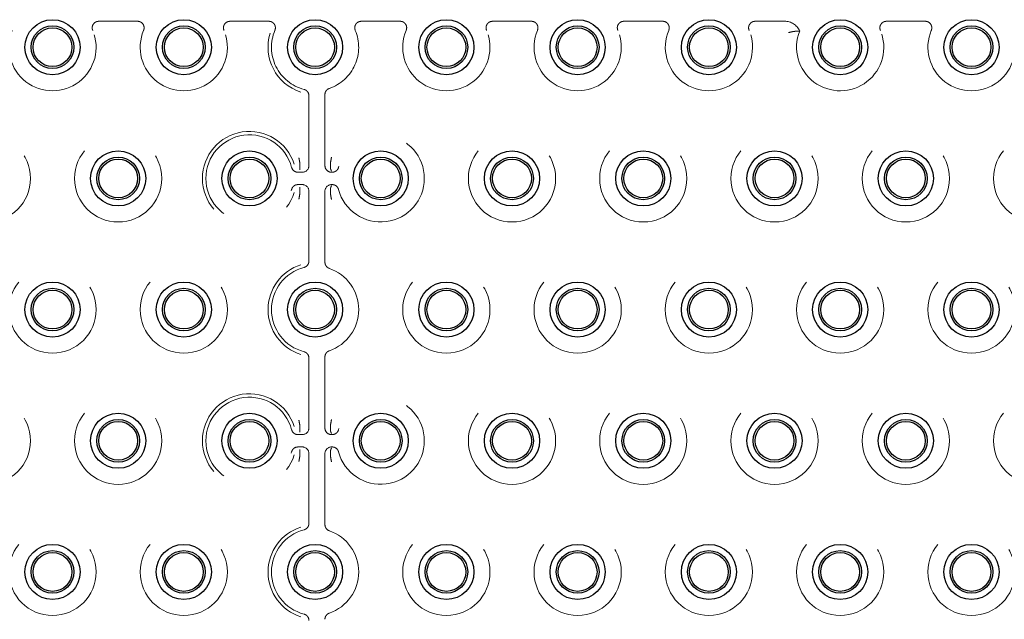
# Model space of a CAD drawing. Units: millimetres. Extents: x 11 to 205, y 5 to 292.
# Drawn here: x 79 to 87, y 163 to 167 of the extents above; entities that cross this region are included whole.
import ezdxf

# ---------------------------------------------------------------- set-up
doc = ezdxf.new("R2010")
doc.units = ezdxf.units.MM
doc.linetypes.add('HIDDEN', pattern=[1.905, 1.27, -0.635])

msp = doc.modelspace()

# ---------------------------------------------------------------- linework, layer by layer
at = {"color": 7, "linetype": 'HIDDEN', "lineweight": 18}
for p, q in [((79.7124, 167.1902), (80.008, 167.1902)), ((80.7124, 167.1902), (81.008, 167.1902)), ((81.7124, 167.1902), (82.008, 167.1902)), ((82.7124, 167.1902), (83.008, 167.1902)), ((83.7124, 167.1902), (84.008, 167.1902)), ((84.7124, 167.1902), (84.9359, 167.1902)), ((85.7124, 167.1902), (86.008, 167.1902)), ((81.3131, 166.0893), (81.3131, 166.6227)), ((81.4352, 166.6312), (81.4352, 166.6036)), ((81.4352, 166.6036), (81.4352, 166.1155)), ((81.243, 166.1155), (81.2431, 166.1135)), ((81.2431, 166.066), (81.2431, 166.1135)), ((81.2431, 166.066), (81.2431, 166.066)), ((81.4352, 166.1155), (81.4352, 166.0893)), ((81.4781, 166.1133), (81.4782, 166.1155)), ((81.4781, 166.0661), (81.4781, 166.1133)), ((81.4781, 166.0661), (81.4781, 166.0661)), ((81.2297, 166.0393), (81.2631, 166.0393)), ((81.4852, 166.0393), (81.4907, 166.0393)), ((81.2631, 165.9452), (81.2297, 165.9452)), ((81.2431, 165.9185), (81.2431, 165.8709)), ((81.2431, 165.9185), (81.2431, 165.9185)), ((81.4781, 165.9184), (81.4781, 165.8712)), ((81.4781, 165.9184), (81.4781, 165.9184)), ((81.4907, 165.9452), (81.4852, 165.9452)), ((81.2431, 165.8709), (81.243, 165.869)), ((81.3131, 165.3617), (81.3131, 165.8952)), ((81.4352, 165.8951), (81.4352, 165.869)), ((81.4352, 165.869), (81.4352, 165.3809)), ((81.4782, 165.869), (81.4781, 165.8712)), ((81.4352, 165.3809), (81.4352, 165.3533)), ((81.4352, 164.6312), (81.4352, 164.6036)), ((81.3131, 164.0893), (81.3131, 164.6227)), ((81.4352, 164.6036), (81.4352, 164.1155)), ((81.243, 164.1155), (81.2431, 164.1135)), ((81.2431, 164.066), (81.2431, 164.1135)), ((81.4352, 164.1155), (81.4352, 164.0893)), ((81.4781, 164.1133), (81.4782, 164.1155)), ((81.4781, 164.1133), (81.4781, 164.0661)), ((81.2297, 164.0393), (81.2631, 164.0393)), ((81.2431, 164.066), (81.2431, 164.066)), ((81.4781, 164.0661), (81.4781, 164.0661)), ((81.4852, 164.0393), (81.4907, 164.0393)), ((81.2631, 163.9452), (81.2297, 163.9452)), ((81.2431, 163.9185), (81.2431, 163.8709)), ((81.2431, 163.9185), (81.2431, 163.9185)), ((81.3131, 163.3617), (81.3131, 163.8952)), ((81.4352, 163.8951), (81.4352, 163.869)), ((81.4781, 163.9184), (81.4781, 163.8712)), ((81.4781, 163.9184), (81.4781, 163.9184)), ((81.4907, 163.9452), (81.4852, 163.9452)), ((81.2431, 163.8709), (81.243, 163.869)), ((81.4352, 163.869), (81.4352, 163.3809)), ((81.4782, 163.869), (81.4781, 163.8712)), ((81.4352, 163.3809), (81.4352, 163.3533))]:
    msp.add_line(p, q, dxfattribs=at)
at = {"color": 7, "linetype": 'Continuous', "lineweight": 25}
for centre, radius in [((79.3602, 166.9922), 0.21), ((80.3602, 166.9922), 0.21), ((81.3602, 166.9922), 0.21), ((82.3602, 166.9922), 0.21), ((83.3602, 166.9922), 0.21), ((84.3602, 166.9922), 0.21), ((85.3602, 166.9922), 0.21), ((86.3602, 166.9922), 0.21), ((79.3602, 166.9922), 0.1627), ((79.3602, 166.9922), 0.1478), ((80.3602, 166.9922), 0.1627), ((80.3602, 166.9922), 0.1478), ((81.3602, 166.9922), 0.1627), ((81.3602, 166.9922), 0.1478), ((82.3602, 166.9922), 0.1627), ((82.3602, 166.9922), 0.1478), ((83.3602, 166.9922), 0.1627), ((83.3602, 166.9922), 0.1478), ((84.3602, 166.9922), 0.1627), ((84.3602, 166.9922), 0.1478), ((85.3602, 166.9922), 0.1627), ((85.3602, 166.9922), 0.1478), ((86.3602, 166.9922), 0.1627), ((86.3602, 166.9922), 0.1478), ((79.8602, 165.9922), 0.21), ((80.8602, 165.9922), 0.21), ((81.8602, 165.9922), 0.21), ((82.8602, 165.9922), 0.21), ((83.8602, 165.9922), 0.21), ((84.8602, 165.9922), 0.21), ((85.8602, 165.9922), 0.21), ((79.8602, 165.9922), 0.1627), ((79.8602, 165.9922), 0.1478), ((80.8602, 165.9922), 0.1627), ((80.8602, 165.9922), 0.1478), ((81.8602, 165.9922), 0.1627), ((81.8602, 165.9922), 0.1478), ((82.8602, 165.9922), 0.1627), ((82.8602, 165.9922), 0.1478), ((83.8602, 165.9922), 0.1627), ((83.8602, 165.9922), 0.1478), ((84.8602, 165.9922), 0.1627), ((84.8602, 165.9922), 0.1478), ((85.8602, 165.9922), 0.1627), ((85.8602, 165.9922), 0.1478), ((79.3602, 164.9922), 0.21), ((79.3602, 164.9922), 0.1627), ((80.3602, 164.9922), 0.21), ((80.3602, 164.9922), 0.1627), ((81.3602, 164.9922), 0.21), ((81.3602, 164.9922), 0.1627), ((82.3602, 164.9922), 0.21), ((82.3602, 164.9922), 0.1627), ((83.3602, 164.9922), 0.21), ((83.3602, 164.9922), 0.1627), ((84.3602, 164.9922), 0.21), ((84.3602, 164.9922), 0.1627), ((85.3602, 164.9922), 0.21), ((85.3602, 164.9922), 0.1627), ((86.3602, 164.9922), 0.21), ((86.3602, 164.9922), 0.1627), ((79.3602, 164.9922), 0.1478), ((80.3602, 164.9922), 0.1478), ((81.3602, 164.9922), 0.1478), ((82.3602, 164.9922), 0.1478), ((83.3602, 164.9922), 0.1478), ((84.3602, 164.9922), 0.1478), ((85.3602, 164.9922), 0.1478), ((86.3602, 164.9922), 0.1478), ((79.8602, 163.9922), 0.21), ((80.8602, 163.9922), 0.21), ((81.8602, 163.9922), 0.21), ((82.8602, 163.9922), 0.21), ((83.8602, 163.9922), 0.21), ((84.8602, 163.9922), 0.21), ((85.8602, 163.9922), 0.21), ((79.8602, 163.9922), 0.1627), ((79.8602, 163.9922), 0.1478), ((80.8602, 163.9922), 0.1627), ((80.8602, 163.9922), 0.1478), ((81.8602, 163.9922), 0.1627), ((81.8602, 163.9922), 0.1478), ((82.8602, 163.9922), 0.1627), ((82.8602, 163.9922), 0.1478), ((83.8602, 163.9922), 0.1627), ((83.8602, 163.9922), 0.1478), ((84.8602, 163.9922), 0.1627), ((84.8602, 163.9922), 0.1478), ((85.8602, 163.9922), 0.1627), ((85.8602, 163.9922), 0.1478), ((79.3602, 162.9922), 0.21), ((80.3602, 162.9922), 0.21), ((81.3602, 162.9922), 0.21), ((82.3602, 162.9922), 0.21), ((83.3602, 162.9922), 0.21), ((84.3602, 162.9922), 0.21), ((85.3602, 162.9922), 0.21), ((86.3602, 162.9922), 0.21), ((79.3602, 162.9922), 0.1627), ((79.3602, 162.9922), 0.1478), ((80.3602, 162.9922), 0.1627), ((80.3602, 162.9922), 0.1478), ((81.3602, 162.9922), 0.1627), ((81.3602, 162.9922), 0.1478), ((82.3602, 162.9922), 0.1627), ((82.3602, 162.9922), 0.1478), ((83.3602, 162.9922), 0.1627), ((83.3602, 162.9922), 0.1478), ((84.3602, 162.9922), 0.1627), ((84.3602, 162.9922), 0.1478), ((85.3602, 162.9922), 0.1627), ((85.3602, 162.9922), 0.1478), ((86.3602, 162.9922), 0.1627), ((86.3602, 162.9922), 0.1478)]:
    msp.add_circle(centre, radius, dxfattribs=at)
at = {"color": 7, "linetype": 'HIDDEN', "lineweight": 18}
for centre in [(78.8602, 165.9922), (79.8602, 165.9922), (82.8602, 165.9922), (83.8602, 165.9922), (84.8602, 165.9922), (85.8602, 165.9922), (86.8602, 165.9922), (79.3602, 164.9922), (80.3602, 164.9922), (82.3602, 164.9922), (83.3602, 164.9922), (84.3602, 164.9922), (85.3602, 164.9922), (86.3602, 164.9922), (78.8602, 163.9922), (79.8602, 163.9922), (82.8602, 163.9922), (83.8602, 163.9922), (84.8602, 163.9922), (85.8602, 163.9922), (86.8602, 163.9922), (79.3602, 162.9922), (80.3602, 162.9922), (82.3602, 162.9922), (83.3602, 162.9922), (84.3602, 162.9922), (85.3602, 162.9922), (86.3602, 162.9922)]:
    msp.add_circle(centre, 0.3321, dxfattribs=at)
for centre, radius, start, end in [((84.9359, 167.0622), 0.1279, 24.82947, 90), ((79.3602, 166.9922), 0.3321, 157.21247, 22.78753), ((80.3602, 166.9922), 0.3321, 157.21247, 22.78753), ((81.3602, 166.9922), 0.3321, 157.21247, 255.28619), ((81.3602, 166.9922), 0.3321, 289.09873, 22.78753), ((82.3602, 166.9922), 0.3321, 157.21247, 22.78753), ((83.3602, 166.9922), 0.3321, 157.21247, 22.78753), ((84.3602, 166.9922), 0.3321, 157.21247, 22.78753), ((85.3602, 166.9922), 0.3321, 158.12465, 22.78753), ((86.3602, 166.9922), 0.3321, 157.21247, 22.78753), ((81.3602, 166.9922), 0.3583, 162.6556, 252.4248), ((80.8602, 165.9922), 0.3583, 17.5752, 342.4248), ((80.8602, 165.9922), 0.3321, 14.71381, 345.28619), ((81.8602, 165.9922), 0.3321, 194.71381, 165.28619), ((81.3602, 164.9922), 0.3583, 107.5752, 252.4248), ((81.3602, 164.9922), 0.3321, 104.71381, 255.28619), ((81.3602, 164.9922), 0.3321, 289.09873, 70.90127), ((80.8602, 163.9922), 0.3583, 17.5752, 342.4248), ((80.8602, 163.9922), 0.3321, 14.71381, 345.28619), ((81.8602, 163.9922), 0.3321, 194.71381, 165.28619), ((81.3602, 162.9922), 0.3583, 107.5752, 252.4248), ((81.3602, 162.9922), 0.3321, 104.71381, 255.28619), ((81.3602, 162.9922), 0.3321, 289.09873, 70.90127)]:
    msp.add_arc(centre, radius, start, end, dxfattribs=at)
for centre, major_axis, ratio, start_param, end_param in [((81.2631, 166.0893), (-0.0354, 0.0354), 0.998783, 2.356803, 3.926382), ((81.4852, 166.0893), (0, 0.05), 0.999391, 1.570796, 3.141593), ((81.2631, 165.8951), (-0.0354, -0.0354), 0.998783, 2.356803, 3.926382), ((81.4852, 165.8951), (0, -0.05), 0.999391, 3.141593, 4.712389), ((81.2631, 164.0893), (-0.0354, 0.0354), 0.998783, 2.356803, 3.926382), ((81.4852, 164.0893), (0, 0.05), 0.999391, 1.570796, 3.141593), ((81.2631, 163.8951), (-0.0354, -0.0354), 0.998783, 2.356803, 3.926382), ((81.4852, 163.8951), (0, -0.05), 0.999391, 3.141593, 4.712389)]:
    msp.add_ellipse(centre, major_axis=major_axis, ratio=ratio, start_param=start_param, end_param=end_param, dxfattribs=at)
for points, knots in [([(79.7124, 167.1902), (79.7068, 167.1896), (79.6955, 167.1885), (79.6805, 167.1799), (79.6692, 167.1672), (79.6627, 167.1514), (79.6617, 167.1352), (79.6649, 167.1253), (79.6663, 167.1209)], [0, 0, 0, 0, 0.171527, 0.343064, 0.514368, 0.685474, 0.856593, 1, 1, 1, 1]), ([(80.054, 167.1209), (80.0557, 167.1263), (80.059, 167.1371), (80.0569, 167.1542), (80.0496, 167.1696), (80.0375, 167.1816), (80.023, 167.1889), (80.0127, 167.1898), (80.008, 167.1902)], [0, 0, 0, 0, 0.171527, 0.343064, 0.514368, 0.685474, 0.856592, 1, 1, 1, 1]), ([(80.7124, 167.1902), (80.7068, 167.1896), (80.6955, 167.1885), (80.6805, 167.1799), (80.6692, 167.1672), (80.6627, 167.1514), (80.6617, 167.1352), (80.6649, 167.1253), (80.6663, 167.1209)], [0, 0, 0, 0, 0.171527, 0.343064, 0.514368, 0.685474, 0.856593, 1, 1, 1, 1]), ([(81.054, 167.1209), (81.0557, 167.1263), (81.059, 167.1371), (81.0569, 167.1542), (81.0496, 167.1696), (81.0375, 167.1816), (81.023, 167.1889), (81.0127, 167.1898), (81.008, 167.1902)], [0, 0, 0, 0, 0.171527, 0.343064, 0.514368, 0.685474, 0.856592, 1, 1, 1, 1]), ([(81.7124, 167.1902), (81.7068, 167.1896), (81.6955, 167.1885), (81.6805, 167.1799), (81.6692, 167.1672), (81.6627, 167.1514), (81.6617, 167.1352), (81.6649, 167.1253), (81.6663, 167.1209)], [0, 0, 0, 0, 0.171527, 0.343064, 0.514368, 0.685474, 0.856593, 1, 1, 1, 1]), ([(82.054, 167.1209), (82.0557, 167.1263), (82.059, 167.1371), (82.0569, 167.1542), (82.0496, 167.1696), (82.0375, 167.1816), (82.023, 167.1889), (82.0127, 167.1898), (82.008, 167.1902)], [0, 0, 0, 0, 0.171527, 0.343064, 0.514368, 0.685474, 0.856592, 1, 1, 1, 1]), ([(82.7124, 167.1902), (82.7068, 167.1896), (82.6955, 167.1885), (82.6805, 167.1799), (82.6692, 167.1672), (82.6627, 167.1514), (82.6617, 167.1352), (82.6649, 167.1253), (82.6663, 167.1209)], [0, 0, 0, 0, 0.171527, 0.343064, 0.514368, 0.685474, 0.856593, 1, 1, 1, 1]), ([(83.054, 167.1209), (83.0557, 167.1263), (83.059, 167.1371), (83.0569, 167.1542), (83.0496, 167.1696), (83.0375, 167.1816), (83.023, 167.1889), (83.0127, 167.1898), (83.008, 167.1902)], [0, 0, 0, 0, 0.171527, 0.343064, 0.514368, 0.685474, 0.856592, 1, 1, 1, 1]), ([(83.7124, 167.1902), (83.7068, 167.1896), (83.6955, 167.1885), (83.6805, 167.1799), (83.6692, 167.1672), (83.6627, 167.1514), (83.6617, 167.1352), (83.6649, 167.1253), (83.6663, 167.1209)], [0, 0, 0, 0, 0.171527, 0.343064, 0.514368, 0.685474, 0.856593, 1, 1, 1, 1]), ([(84.054, 167.1209), (84.0557, 167.1263), (84.059, 167.1371), (84.0569, 167.1542), (84.0496, 167.1696), (84.0375, 167.1816), (84.023, 167.1889), (84.0127, 167.1898), (84.008, 167.1902)], [0, 0, 0, 0, 0.171527, 0.343064, 0.514368, 0.685474, 0.856592, 1, 1, 1, 1]), ([(84.7124, 167.1902), (84.7068, 167.1896), (84.6955, 167.1885), (84.6805, 167.1799), (84.6692, 167.1672), (84.6627, 167.1514), (84.6617, 167.1352), (84.6649, 167.1253), (84.6663, 167.1209)], [0, 0, 0, 0, 0.171527, 0.343064, 0.514368, 0.685474, 0.856593, 1, 1, 1, 1]), ([(85.7124, 167.1902), (85.7068, 167.1896), (85.6955, 167.1885), (85.6805, 167.1799), (85.6692, 167.1672), (85.6627, 167.1514), (85.6617, 167.1352), (85.6649, 167.1253), (85.6663, 167.1209)], [0, 0, 0, 0, 0.171527, 0.343064, 0.514368, 0.685474, 0.856593, 1, 1, 1, 1]), ([(86.054, 167.1209), (86.0557, 167.1263), (86.059, 167.1371), (86.0569, 167.1542), (86.0496, 167.1696), (86.0375, 167.1816), (86.023, 167.1889), (86.0127, 167.1898), (86.008, 167.1902)], [0, 0, 0, 0, 0.171527, 0.343064, 0.514368, 0.685474, 0.856592, 1, 1, 1, 1]), ([(84.9673, 167.1033), (84.9674, 167.1034), (84.973, 167.1052), (84.9843, 167.1083), (84.9999, 167.1113), (85.0124, 167.1131), (85.0211, 167.1141), (85.0225, 167.1142), (85.0233, 167.1143)], [0, 0, 0, 0, 0.005625, 0.211972, 0.425415, 0.621526, 0.810631, 1, 1, 1, 1]), ([(85.0233, 167.1143), (85.0251, 167.1144), (85.0348, 167.1153), (85.0443, 167.1157), (85.052, 167.116)], [0, 0, 0, 0, 0.1926959, 1, 1, 1, 1]), ([(81.3131, 166.6227), (81.3126, 166.6284), (81.3115, 166.6396), (81.3028, 166.6545), (81.2906, 166.6658), (81.2806, 166.6694), (81.2758, 166.6711)], [0, 0, 0, 0, 0.25672, 0.513445, 0.770066, 1, 1, 1, 1]), ([(81.4688, 166.6785), (81.4637, 166.6761), (81.4534, 166.6714), (81.4422, 166.6583), (81.436, 166.6443), (81.4354, 166.6349), (81.4352, 166.6312)], [0, 0, 0, 0, 0.272329, 0.544653, 0.817107, 1, 1, 1, 1]), ([(81.243, 166.1155), (81.2411, 166.1267), (81.2392, 166.1381), (81.2369, 166.1494), (81.2369, 166.1497), (81.2369, 166.1497)], [0, 0, 0, 0, 0.9792329, 0.9999626, 1, 1, 1, 1]), ([(81.4852, 166.1537), (81.4852, 166.1537), (81.4851, 166.1535), (81.4825, 166.1408), (81.4804, 166.128), (81.4782, 166.1155)], [0, 0, 0, 0, 0.000033, 0.0183236, 1, 1, 1, 1]), ([(81.1813, 166.0766), (81.1833, 166.0713), (81.1872, 166.0607), (81.1994, 166.0485), (81.214, 166.0407), (81.2246, 166.0397), (81.2297, 166.0393)], [0, 0, 0, 0, 0.2567201, 0.5134452, 0.7700661, 1, 1, 1, 1]), ([(81.2441, 166.0584), (81.2441, 166.0584), (81.2439, 166.0596), (81.2436, 166.0621), (81.2433, 166.0647), (81.2431, 166.066)], [0, 0, 0, 0, 0.008786, 0.515765, 1, 1, 1, 1]), ([(81.4852, 166.0465), (81.4852, 166.0465), (81.4832, 166.0517), (81.4808, 166.0582), (81.4785, 166.0648), (81.4781, 166.0661)], [0, 0, 0, 0, 0.005025, 0.817046, 1, 1, 1, 1]), ([(81.4907, 166.0393), (81.4963, 166.0399), (81.5075, 166.041), (81.5224, 166.0496), (81.5337, 166.0618), (81.5373, 166.0718), (81.539, 166.0766)], [0, 0, 0, 0, 0.25672, 0.513445, 0.770066, 1, 1, 1, 1]), ([(81.2297, 165.9452), (81.2241, 165.9446), (81.2128, 165.9435), (81.1979, 165.9349), (81.1867, 165.9227), (81.1831, 165.9127), (81.1813, 165.9079)], [0, 0, 0, 0, 0.25672, 0.513445, 0.770066, 1, 1, 1, 1]), ([(81.2441, 165.9261), (81.2441, 165.9261), (81.2439, 165.9249), (81.2436, 165.9224), (81.2433, 165.9198), (81.2431, 165.9185)], [0, 0, 0, 0, 0.008786, 0.515765, 1, 1, 1, 1]), ([(81.4852, 165.938), (81.4852, 165.938), (81.4832, 165.9328), (81.4808, 165.9263), (81.4785, 165.9196), (81.4781, 165.9184)], [0, 0, 0, 0, 0.005025, 0.817046, 1, 1, 1, 1]), ([(81.539, 165.9079), (81.537, 165.9132), (81.5331, 165.9238), (81.521, 165.936), (81.5063, 165.9438), (81.4957, 165.9447), (81.4907, 165.9452)], [0, 0, 0, 0, 0.25672, 0.513445, 0.770066, 1, 1, 1, 1]), ([(81.243, 165.869), (81.2411, 165.8578), (81.2392, 165.8464), (81.2369, 165.8351), (81.2369, 165.8348), (81.2369, 165.8348)], [0, 0, 0, 0, 0.979233, 0.999963, 1, 1, 1, 1]), ([(81.4852, 165.8308), (81.4852, 165.8308), (81.4851, 165.831), (81.4825, 165.8437), (81.4804, 165.8564), (81.4782, 165.869)], [0, 0, 0, 0, 0.000033, 0.018324, 1, 1, 1, 1]), ([(81.2758, 165.3134), (81.2811, 165.3154), (81.2917, 165.3193), (81.3039, 165.3314), (81.3117, 165.3461), (81.3127, 165.3567), (81.3131, 165.3617)], [0, 0, 0, 0, 0.25672, 0.513445, 0.770066, 1, 1, 1, 1]), ([(81.4352, 165.3533), (81.4357, 165.3477), (81.4368, 165.3364), (81.4455, 165.3215), (81.4567, 165.3111), (81.4654, 165.3075), (81.4688, 165.306)], [0, 0, 0, 0, 0.272662, 0.545327, 0.817907, 1, 1, 1, 1]), ([(81.3131, 164.6227), (81.3126, 164.6284), (81.3115, 164.6396), (81.3028, 164.6545), (81.2906, 164.6658), (81.2806, 164.6694), (81.2758, 164.6711)], [0, 0, 0, 0, 0.25672, 0.513445, 0.770066, 1, 1, 1, 1]), ([(81.4688, 164.6785), (81.4637, 164.6761), (81.4534, 164.6714), (81.4422, 164.6583), (81.436, 164.6443), (81.4354, 164.6349), (81.4352, 164.6312)], [0, 0, 0, 0, 0.272329, 0.544653, 0.817107, 1, 1, 1, 1]), ([(81.243, 164.1155), (81.2411, 164.1267), (81.2392, 164.1381), (81.2369, 164.1494), (81.2369, 164.1497), (81.2369, 164.1497)], [0, 0, 0, 0, 0.979233, 0.999963, 1, 1, 1, 1]), ([(81.4852, 164.1537), (81.4852, 164.1537), (81.4851, 164.1535), (81.4825, 164.1408), (81.4804, 164.128), (81.4782, 164.1155)], [0, 0, 0, 0, 0.000033, 0.018324, 1, 1, 1, 1]), ([(81.1813, 164.0766), (81.1833, 164.0713), (81.1872, 164.0607), (81.1994, 164.0485), (81.214, 164.0407), (81.2246, 164.0397), (81.2297, 164.0393)], [0, 0, 0, 0, 0.25672, 0.513445, 0.770066, 1, 1, 1, 1]), ([(81.2441, 164.0584), (81.2441, 164.0584), (81.2439, 164.0596), (81.2436, 164.0621), (81.2433, 164.0647), (81.2431, 164.066)], [0, 0, 0, 0, 0.008786, 0.515765, 1, 1, 1, 1]), ([(81.4781, 164.0661), (81.4785, 164.0648), (81.4808, 164.0582), (81.4832, 164.0517), (81.4852, 164.0465), (81.4852, 164.0465)], [0, 0, 0, 0, 0.182954, 0.994975, 1, 1, 1, 1]), ([(81.4907, 164.0393), (81.4963, 164.0399), (81.5075, 164.041), (81.5224, 164.0496), (81.5337, 164.0618), (81.5373, 164.0718), (81.539, 164.0766)], [0, 0, 0, 0, 0.25672, 0.513445, 0.770066, 1, 1, 1, 1]), ([(81.2297, 163.9452), (81.2241, 163.9446), (81.2128, 163.9435), (81.1979, 163.9349), (81.1867, 163.9227), (81.1831, 163.9127), (81.1813, 163.9079)], [0, 0, 0, 0, 0.25672, 0.513445, 0.770066, 1, 1, 1, 1]), ([(81.2441, 163.9261), (81.2441, 163.9261), (81.2439, 163.9249), (81.2436, 163.9224), (81.2433, 163.9198), (81.2431, 163.9185)], [0, 0, 0, 0, 0.008786, 0.515765, 1, 1, 1, 1]), ([(81.4852, 163.938), (81.4852, 163.938), (81.4832, 163.9328), (81.4808, 163.9263), (81.4785, 163.9196), (81.4781, 163.9184)], [0, 0, 0, 0, 0.005025, 0.817046, 1, 1, 1, 1]), ([(81.539, 163.9079), (81.537, 163.9132), (81.5331, 163.9238), (81.521, 163.936), (81.5063, 163.9438), (81.4957, 163.9447), (81.4907, 163.9452)], [0, 0, 0, 0, 0.25672, 0.513445, 0.770066, 1, 1, 1, 1]), ([(81.243, 163.869), (81.2411, 163.8578), (81.2392, 163.8464), (81.2369, 163.8351), (81.2369, 163.8348), (81.2369, 163.8348)], [0, 0, 0, 0, 0.979233, 0.999963, 1, 1, 1, 1]), ([(81.4852, 163.8308), (81.4852, 163.8308), (81.4851, 163.831), (81.4825, 163.8437), (81.4804, 163.8564), (81.4782, 163.869)], [0, 0, 0, 0, 0.000033, 0.018324, 1, 1, 1, 1]), ([(81.2758, 163.3134), (81.2811, 163.3154), (81.2917, 163.3193), (81.3039, 163.3314), (81.3117, 163.3461), (81.3127, 163.3567), (81.3131, 163.3617)], [0, 0, 0, 0, 0.25672, 0.513445, 0.770066, 1, 1, 1, 1]), ([(81.4352, 163.3533), (81.4357, 163.3477), (81.4368, 163.3364), (81.4455, 163.3215), (81.4567, 163.3111), (81.4654, 163.3075), (81.4688, 163.306)], [0, 0, 0, 0, 0.272662, 0.545327, 0.817907, 1, 1, 1, 1]), ([(81.4688, 162.6785), (81.4637, 162.6761), (81.4534, 162.6714), (81.4422, 162.6583), (81.436, 162.6443), (81.4354, 162.6349), (81.4352, 162.6312)], [0, 0, 0, 0, 0.272329, 0.544653, 0.817107, 1, 1, 1, 1]), ([(81.3131, 162.6227), (81.3126, 162.6284), (81.3115, 162.6396), (81.3028, 162.6545), (81.2906, 162.6658), (81.2806, 162.6694), (81.2758, 162.6711)], [0, 0, 0, 0, 0.25672, 0.513445, 0.770066, 1, 1, 1, 1])]:
    msp.add_open_spline(points, degree=3, knots=knots, dxfattribs=at)

doc.saveas('drawing.dxf')
